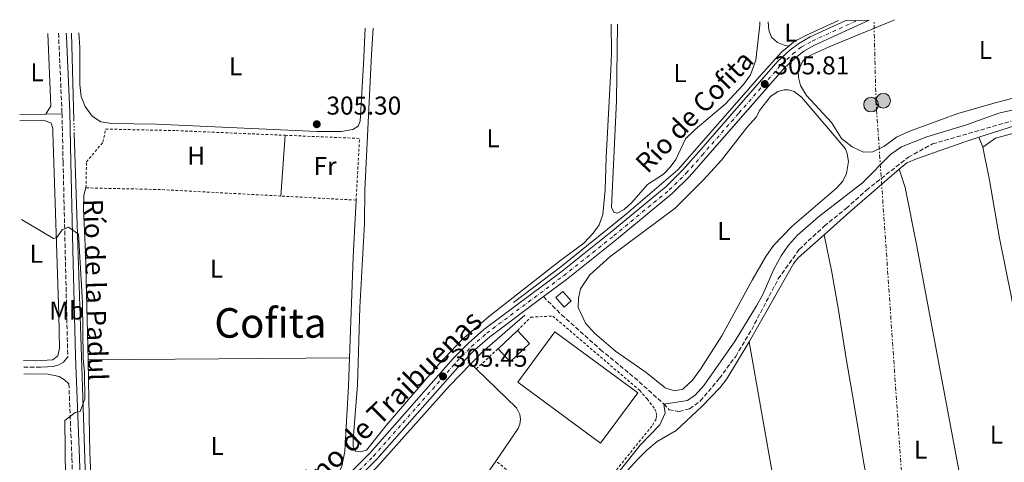
# Model space of a CAD drawing. Units: metres. Extents: x 611525 to 615007, y 4687682 to 4690051.
# Drawn here: x 611525 to 611909, y 4689829 to 4690001 of the extents above; entities that cross this region are included whole.
import ezdxf
from ezdxf.enums import TextEntityAlignment as Align

# ---------------------------------------------------------------- set-up
doc = ezdxf.new("R2010")
doc.units = ezdxf.units.M
doc.header["$MEASUREMENT"] = 0
for name, pattern in [('DGN Style 2', [1.7399219301090239, 1.043953158065414, -0.6959687720436097]), ('DGN Style 3', [2.435890702152634, 1.739921930109024, -0.6959687720436097]), ('DGN Style 4', [2.7856150101045474, 1.391937544087219, -0.6959687720436097, 0.001739921930109024, -0.6959687720436097]), ('DGN Style 5', [1.217945351076317, 0.5219765790327072, -0.6959687720436097]), ('DGN Style 7', [3.4798438602180486, 1.565929737098122, -0.6959687720436097, 0.5219765790327072, -0.6959687720436097])]:
    doc.linetypes.add(name, pattern=pattern)
for name, color, linetype, lineweight in [('Acequia de obra', 4, 'Continuous', 0), ('Acequia de obra no vista', 4, 'DGN Style 5', 0), ('acequia lineal', 4, 'Continuous', 0), ('Camino', 7, 'DGN Style 3', 0), ('Cauce permanente', 151, 'Continuous', 13), ('Cota de punto acotado terreno', 7, 'Continuous', 0), ('Curva de nivel intermedia', 30, 'Continuous', 0), ('Edificio', 1, 'Continuous', 13), ('Eje pista pavimentada', 7, 'DGN Style 4', 0), ('Etiqueta de uso rústico', 92, 'Continuous', 0), ('Invernadero', 7, 'Continuous', 0), ('Línea blanca (vial)', 7, 'Continuous', 13), ('Línea de cambio de uso (parcela vista)', 92, 'Continuous', 0), ('Línea eléctrica', 6, 'DGN Style 7', 0), ('Margen derecho', 7, 'Continuous', 0), ('Patio', 1, 'Continuous', 13), ('pavimentado', 23, 'Continuous', 0), ('Poste tendido eléctrico', 7, 'Continuous', 0), ('Punto acotado terreno (símbolo)', 7, 'Continuous', 0), ('Senda', 7, 'DGN Style 3', 0), ('Tela metálica o alambrada', 7, 'DGN Style 2', 0), ('Texto de Pista pavimentada', 7, 'Continuous', 0), ('Texto de Área (paraje) menor', 7, 'Continuous', 0)]:
    doc.layers.add(name, color=color, linetype=linetype, lineweight=lineweight)
doc.styles.add('Style-Arial', font='arial.ttf')

# ---------------------------------------------------------------- blocks, each defined once
blk = doc.blocks.new('5PATER')
at = {"layer": 'Cauce permanente', "linetype": 'Continuous', "lineweight": 0}
h = blk.add_hatch(color=51, dxfattribs=at)
edge = h.paths.add_edge_path()
edge.add_ellipse((0, 0), major_axis=(-0.1095731443231308, -0.1110710700762829), ratio=0.9994222409660317, start_angle=0, end_angle=360)
blk = doc.blocks.new('5PELE')
at = {"layer": 'Patio', "linetype": 'Continuous', "lineweight": 0}
h = blk.add_hatch(color=9, dxfattribs=at)
edge = h.paths.add_edge_path()
edge.add_arc((-2.000000476837158e-05, 0), 0.2850000000000001, 0, 360)
at = {"layer": 'Patio', "color": 252, "linetype": 'Continuous', "lineweight": 0}
blk.add_circle((-2.000000476837158e-05, 0), 0.2850000000000001, dxfattribs=at)

msp = doc.modelspace()

# ---------------------------------------------------------------- linework, layer by layer
at = {"layer": 'Acequia de obra', "color": 4, "linetype": 'Continuous', "lineweight": 0, "flags": 128}
for points, elevation in [([(611824.7699999996, 4689990.949999999), (611826.6699999999, 4689992.52), (611831.5499999998, 4689995.180000001), (611844.0499999998, 4690000.84)], 305.929999999993), ([(611535.4299999997, 4689964.5), (611525.2300000006, 4689964.34)], 304.5500000000029), ([(611541.7199999997, 4689964.600000001), (611535.4299999997, 4689964.5)], 304.5500000000029), ([(611546.4299999997, 4689957.029999999), (611553.1600000003, 4689751.359999999), (611553.3799999999, 4689743.529999999), (611552.8099999996, 4689742.08)], 305.320000000007), ([(611838.4400000004, 4689917.539999999), (611828.3600000005, 4689908.52), (611826.7400000002, 4689906.460000001), (611809.29, 4689875.859999999)], 303.8800000000047), ([(611721.8899999997, 4689886.189999999), (611705.2800000003, 4689871.82), (611700.8799999999, 4689867.359999999)], 305.4199999999983), ([(611809.29, 4689875.859999999), (611800.6500000004, 4689861.449999999), (611798.04, 4689858.15), (611790.9000000004, 4689850.730000001), (611780.9100000003, 4689841.4)], 303.8800000000047), ([(611700.8799999999, 4689867.359999999), (611703, 4689865.32)], 305.4199999999983), ([(611780.9100000003, 4689841.4), (611780.6699999999, 4689841.17)], 303.8800000000047)]:
    msp.add_lwpolyline(points, dxfattribs=dict(at, elevation=elevation))
at = {"layer": 'Acequia de obra', "color": 4, "linetype": 'Continuous', "lineweight": 0, "extrusion": (5.194932860029385e-05, -0.001773623541729299, 0.9999984257791606), "elevation": -7981.138444346904, "flags": 128}
msp.add_lwpolyline([(611545.3333104874, 4689989.231215225), (611546.3233136032, 4689955.431162062)], dxfattribs=at)
at = {"layer": 'Acequia de obra', "color": 4, "linetype": 'Continuous', "lineweight": 0, "extrusion": (-0.2526046121595744, 0.28223979009837, 0.9254899301456171), "elevation": 1169409.368107717, "flags": 128}
msp.add_lwpolyline([(-3583670.158357733, -2856525.525901102), (-3583644.711583016, -2856526.106725124), (-3583631.291355745, -2856526.106725124)], dxfattribs=at)
at = {"layer": 'Acequia de obra', "color": 4, "linetype": 'Continuous', "lineweight": 0, "extrusion": (0.0003141478887930645, -0.001779953574546335, 0.9999983665368541), "elevation": -7851.68320076486, "flags": 128}
msp.add_lwpolyline([(611809.1643471004, 4689869.313677719), (611833.2044244513, 4689733.103461946)], dxfattribs=at)
at = {"layer": 'Acequia de obra', "color": 4, "linetype": 'Continuous', "lineweight": 0, "extrusion": (-0.002570375394602207, -0.003723058408968695, 0.9999897659508393), "elevation": -18727.48812184822, "flags": 128}
msp.add_lwpolyline([(611709.3941042491, 4689792.249570059), (611685.5336946948, 4689757.689330534)], dxfattribs=at)
at = {"layer": 'Acequia de obra', "color": 4, "linetype": 'Continuous', "lineweight": 0}
for points in [[(611717.4800000006, 4689891.180000001, 305.6699999999983), (611735.8899999997, 4689905.08, 305.6699999999983), (611761.5300000003, 4689925.630000001, 305.6699999999983), (611781.5199999996, 4689942.779999999, 305.929999999993), (611813.5300000003, 4689979.4, 305.929999999993), (611822, 4689988.66, 305.929999999993), (611824.7699999996, 4689990.949999999, 305.929999999993)], [(612014.2599999999, 4689981.9, 305.9100000000035), (611993.8899999997, 4689969.9, 304.8800000000047), (611987.04, 4689968.58, 304.8800000000047), (611915.8899999997, 4689960.980000001, 304.1199999999953), (611898.7300000006, 4689955.49, 304.1300000000047)], [(611898.7300000006, 4689955.49, 304.1300000000047), (611893.2599999999, 4689953.74, 304.1399999999995), (611874.4199999999, 4689947.08, 303.8800000000047), (611870.6500000004, 4689945.529999999, 304.1399999999995), (611867.7599999999, 4689943.060000001, 304.1000000000058)], [(611703, 4689865.32, 305.4199999999983), (611718.75, 4689850.189999999, 305.4199999999983), (611719.9400000004, 4689847.630000001, 305.4199999999983), (611720.1900000004, 4689845.77, 305.4199999999983), (611720, 4689843.890000001, 305.4199999999983), (611719.3700000001, 4689842.109999999, 305.4199999999983), (611710.6299999999, 4689829.470000001, 305.3500000000058)]]:
    msp.add_polyline3d(points, dxfattribs=at)
at = {"layer": 'Acequia de obra no vista', "color": 4, "linetype": 'DGN Style 5', "lineweight": 0, "elevation": 305.320000000007, "flags": 128}
msp.add_lwpolyline([(611546.3399999999, 4689962.210000001), (611546.4299999997, 4689957.029999999)], dxfattribs=at)
at = {"layer": 'Camino', "color": 7, "linetype": 'DGN Style 3', "lineweight": 0, "extrusion": (-0.6921563682477249, -0.02406876987815902, 0.7213461417451904), "elevation": -535943.7601142064, "flags": 128}
msp.add_lwpolyline([(-4665910.303770691, 558649.1420665177), (-4665908.853256465, 558649.1276276425), (-4665878.945779697, 558649.5030383992)], dxfattribs=at)
at = {"layer": 'Camino', "color": 7, "linetype": 'DGN Style 3', "lineweight": 0, "extrusion": (0.01731985828350327, -0.5647379014151428, 0.8250885559830895), "elevation": -2637702.153325833, "flags": 128}
msp.add_lwpolyline([(755004.5783128897, 3852441.222595696), (755006.0594566183, 3852441.240294704), (755011.5444241969, 3852440.939411575)], dxfattribs=at)
at = {"layer": 'Camino', "color": 7, "linetype": 'DGN Style 3', "lineweight": 0}
for points in [[(611541.719999998, 4689964.600000003, 305.5599999999976), (611542.1299999993, 4689945.800000001, 305.4900000000052), (611542.9400000006, 4689911.700000001, 304.7899999999935), (611543.9400000019, 4689870.050000001, 305.0500000000029)], [(611544.3700000012, 4689859.540000001, 304.9799999999959), (611545.5699999991, 4689830.550000003, 304.7899999999935), (611546.8099999975, 4689790.670000004, 305.0500000000029), (611547.1799999987, 4689770.670000002, 304.7400000000052), (611547.1799999987, 4689759.100000002, 305.0500000000029), (611547.620000001, 4689747.620000003, 305.5599999999976), (611548.1799999999, 4689743.590000001, 305.5599999999976), (611549.8200000006, 4689739.180000001, 305.4400000000023)]]:
    msp.add_polyline3d(points, dxfattribs=at)
at = {"layer": 'Curva de nivel intermedia', "color": 30, "linetype": 'Continuous', "lineweight": 0, "elevation": 305.0000000000001, "flags": 128}
for points in [[(611756.7400000001, 4689822.91), (611766.7800000006, 4689835.630000001), (611774.4800000008, 4689843.57), (611776.6199999999, 4689848.119999999), (611776.0800000011, 4689851.55), (611785.2300000021, 4689853), (611788.4400000017, 4689855.2), (611791.7499999999, 4689858.949999998), (611803.8399999999, 4689876.310000001), (611812.1799999994, 4689889.92), (611814.6100000013, 4689894.3), (611818.9400000008, 4689904.099999999), (611821.7500000005, 4689909.32), (611824.5700000012, 4689913.449999998), (611828.1600000008, 4689917.310000001), (611836.25, 4689924.54), (611853.4200000007, 4689937.680000001), (611864.4400000002, 4689948.880000001), (611868.5799999996, 4689951.689999999), (611878.4400000013, 4689955.66), (611893.9400000002, 4689960.26), (611906.5599999998, 4689964.869999999), (611921.7900000004, 4689968.34)], [(611525.8799999994, 4689923.519999998), (611538.3400000005, 4689916.01), (611539.57, 4689916.380000001), (611541.7600000005, 4689919.430000001), (611544.2300000003, 4689920.449999999), (611548.1200000017, 4689917.710000001), (611549.74, 4689890.980000001), (611549.9200000011, 4689869.55), (611550.4800000021, 4689864.009999999), (611550.5900000016, 4689853.619999999), (611548.8300000003, 4689848.800000001), (611546.85, 4689848.310000001), (611542.7800000019, 4689845.309999999), (611543.3099999995, 4689800.330000001), (611543.9100000008, 4689794.81), (611544.9299999999, 4689763.2), (611546.3200000002, 4689741.57), (611545.7500000002, 4689725.949999998), (611544.7100000009, 4689721.06), (611543.0800000015, 4689715.77), (611541.1200000012, 4689711.17), (611536.0200000005, 4689701.31), (611531.6300000006, 4689691.810000001), (611529.6600000014, 4689686.06)]]:
    msp.add_lwpolyline(points, dxfattribs=at)
at = {"layer": 'Edificio', "color": 1, "linetype": 'Continuous', "lineweight": 13, "elevation": 308.4799999999959, "flags": 128}
msp.add_lwpolyline([(611739.9699999997, 4689891.77), (611737.2199999997, 4689889.41), (611734.0499999998, 4689893.09), (611736.79, 4689895.449999999), (611739.9699999997, 4689891.77)], close=True, dxfattribs=at)
at = {"layer": 'Edificio', "color": 51, "linetype": 'Continuous', "lineweight": 13, "flags": 128}
for points, elevation in [([(611737.2199999997, 4689889.41), (611734.0499999998, 4689893.09), (611736.79, 4689895.449999999), (611739.9699999997, 4689891.77), (611737.2199999997, 4689889.41)], 308.4799999999959), ([(611711.4900000002, 4689873.140000001), (611719.0700000003, 4689880.26)], 308.9900000000052)]:
    msp.add_lwpolyline(points, dxfattribs=dict(at, elevation=elevation))
at = {"layer": 'Edificio', "color": 1, "linetype": 'Continuous', "lineweight": 13, "extrusion": (0.07562816583714427, -0.08040803585429225, 0.9938887907115989), "elevation": -330533.7677342973, "flags": 128}
msp.add_lwpolyline([(3658744.092626096, 2978837.809121883), (3658733.70035493, 2978837.809121883), (3658733.700210593, 2978844.784643369), (3658744.099766018, 2978844.777833991), (3658744.092626096, 2978837.809121883)], close=True, dxfattribs=at)
at = {"layer": 'Edificio', "color": 51, "linetype": 'Continuous', "lineweight": 13, "extrusion": (0.07562816583714427, -0.08040803585429225, 0.9938887907115989), "elevation": -330533.7676964831, "flags": 128}
msp.add_lwpolyline([(3658744.099766018, 2978844.777833991), (3658744.092626096, 2978837.809121883), (3658733.70035493, 2978837.809121883), (3658733.700210593, 2978844.784643369)], dxfattribs=at)
at = {"layer": 'Eje pista pavimentada', "color": 7, "linetype": 'DGN Style 4', "lineweight": 0}
msp.add_polyline3d([(611529.8899999994, 4689671.24, 305.4900000000052), (611543.98, 4689702.750000002, 305.3000000000029), (611552.8099999989, 4689721.030000002, 305.0500000000029), (611558.579999998, 4689733.930000001, 305.0500000000029), (611565.3199999993, 4689745.120000003, 305.0500000000029), (611574.3200000003, 4689755.170000004, 305.0500000000029), (611582.8299999974, 4689763.470000001, 305.0500000000029), (611627.9400000002, 4689798.370000003, 305.0500000000029), (611645.1000000018, 4689813.420000002, 305.0500000000029), (611663.0300000003, 4689831.420000002, 305.0500000000029), (611695.4299999991, 4689868.170000004, 305.5599999999976), (611701.2099999993, 4689874.050000002, 305.3000000000029), (611707.0900000001, 4689879.239999999, 305.3000000000029), (611737.0199999993, 4689901.56, 305.8099999999978), (611756.539999999, 4689917.070000002, 305.5599999999976), (611778.1399999998, 4689934.969999999, 305.8099999999978), (611784.7899999995, 4689941.460000002, 305.5599999999976), (611790.9600000008, 4689948.460000001, 305.8099999999978), (611805.2999999995, 4689964.883788518, 305.8099999999978), (611821.7899999984, 4689983.77, 305.8099999999978), (611826.2800000011, 4689987.890000002, 305.8099999999978), (611829.579999998, 4689990.469999999, 305.8099999999978), (611833.8500000017, 4689992.899999999, 305.8099999999978), (611851.510000002, 4690000.960000004, 306.0099999999948)], dxfattribs=at)
at = {"layer": 'Invernadero', "color": 7, "linetype": 'Continuous', "lineweight": 0, "elevation": 307.7100000000065, "flags": 128}
msp.add_lwpolyline([(611765.8700000001, 4689856.039999999), (611751.4400000004, 4689836.470000001), (611719.2400000002, 4689860.210000001), (611733.6699999999, 4689879.779999999), (611765.8700000001, 4689856.039999999)], close=True, dxfattribs=at)
msp.add_lwpolyline([(611751.4400000004, 4689836.470000001), (611719.2400000002, 4689860.210000001), (611733.6699999999, 4689879.779999999), (611765.8700000001, 4689856.039999999), (611751.4400000004, 4689836.470000001)], dxfattribs=at)
at = {"layer": 'Línea blanca (vial)', "color": 7, "linetype": 'Continuous', "lineweight": 13}
for points in [[(611561.1700000007, 4689742.440000001, 305.0500000000029), (611563.5100000009, 4689746.160000001, 305.0500000000029), (611572.6700000007, 4689756.580000004, 305.0500000000029), (611581.6600000006, 4689764.86, 305.0500000000029), (611626.78, 4689799.780000003, 305.0500000000029), (611643.8500000001, 4689814.75, 305.0500000000029), (611661.6999999981, 4689832.670000002, 305.0500000000029), (611694.0900000003, 4689869.420000002, 305.5599999999976), (611699.9499999987, 4689875.38, 305.3000000000029), (611705.949999998, 4689880.649999999, 305.3000000000029), (611735.9100000005, 4689903.000000001, 305.8099999999978), (611755.3900000001, 4689918.489999999, 305.5599999999976), (611776.9200000016, 4689936.330000003, 305.8099999999978), (611783.4699999985, 4689942.720000001, 305.5599999999976), (611789.5799999973, 4689949.670000002, 305.8099999999978), (611805.2999999995, 4689967.664058254, 305.8099999999978), (611820.4800000008, 4689985.039999999, 305.8099999999978), (611825.100000001, 4689989.290000001, 305.8099999999978), (611828.57, 4689991.989999998, 305.8099999999978), (611833.0200000001, 4689994.520000001, 305.8099999999978), (611846.9600000011, 4690000.88, 305.9700000000013)], [(611729.2099999995, 4689893.460000002, 305.6600000000035), (611738.1400000012, 4689900.109999999, 305.8099999999978), (611757.6900000002, 4689915.660000001, 305.5599999999976), (611779.359999998, 4689933.620000001, 305.8099999999978), (611786.1099999984, 4689940.210000004, 305.5599999999976), (611792.3299999987, 4689947.260000003, 305.8099999999978), (611805.2999999995, 4689962.114782186, 305.8099999999978), (611823.0899999993, 4689982.489999999, 305.8099999999978), (611827.4600000012, 4689986.500000001, 305.8099999999978), (611830.6000000017, 4689988.950000001, 305.8099999999978), (611834.6799999987, 4689991.270000001, 305.8099999999978), (611856.0699999994, 4690001.030000002, 306.0500000000029)], [(611529.980000001, 4689665.790000001, 305.5099999999947), (611546.0499999998, 4689701.859999999, 305.3000000000029), (611555.0199999996, 4689720.160000001, 305.0500000000029), (611560.7100000003, 4689732.930000001, 305.0500000000029), (611567.1200000008, 4689744.080000003, 305.0500000000029), (611575.980000001, 4689753.77, 305.0500000000029), (611584.0100000021, 4689762.070000002, 305.0500000000029), (611629.1000000001, 4689796.960000002, 305.0500000000029), (611646.3500000013, 4689812.080000003, 305.0500000000029), (611664.3599999979, 4689830.170000004, 305.0500000000029), (611696.7600000014, 4689866.930000001, 305.5599999999976), (611702.4600000011, 4689872.730000001, 305.3000000000029), (611708.239999999, 4689877.820000002, 305.3000000000029), (611729.2099999995, 4689893.460000002, 305.6600000000035)]]:
    msp.add_polyline3d(points, dxfattribs=at)
at = {"layer": 'Línea de cambio de uso (parcela vista)', "color": 92, "linetype": 'Continuous', "lineweight": 0, "flags": 128}
for points, elevation in [([(611813.4100000003, 4690000.34), (611813.3799999999, 4689999.230000001), (611811.9400000004, 4689985.4), (611809.8399999999, 4689979.779999999), (611807.0999999996, 4689975.970000001), (611799.9600000001, 4689968.289999999), (611788.2699999996, 4689958.430000001), (611784.5099999999, 4689954.779999999), (611780.75, 4689946.810000001), (611778.5599999996, 4689943.76), (611775.8700000001, 4689941.15), (611769.75, 4689937.029999999), (611763.5800000001, 4689930.039999999), (611760.5899999999, 4689927.34), (611757.8899999997, 4689925.92), (611756.5599999996, 4689926.310000001), (611755.7000000002, 4689928.32), (611757.6699999999, 4689969.66), (611758.0099999999, 4689999.439999999)], 305.6699999999983), ([(611626.9600000001, 4689932.58), (611628.5700000003, 4689956.230000001)], 304.9100000000035), ([(611653.7100000001, 4689869.58), (611655.0700000003, 4689908.75), (611656.2300000006, 4689931)], 304.6499999999941), ([(611661.4299999997, 4689824.09), (611664.25, 4689827.060000001), (611692.6600000003, 4689858.699999999), (611700.8799999999, 4689867.359999999)], 304.8999999999942)]:
    msp.add_lwpolyline(points, dxfattribs=dict(at, elevation=elevation))
at = {"layer": 'Línea de cambio de uso (parcela vista)', "color": 92, "linetype": 'Continuous', "lineweight": 0, "extrusion": (0.04640745091261296, -0.1217806262827033, 0.9914715465216266), "elevation": -542447.5202927937, "flags": 128}
msp.add_lwpolyline([(2241857.016083706, 4129151.922768867), (2241857.016083706, 4129156.143041369)], dxfattribs=at)
at = {"layer": 'Línea de cambio de uso (parcela vista)', "color": 92, "linetype": 'Continuous', "lineweight": 0, "extrusion": (0.007068718390160759, 4.78882246817495e-05, 0.999975015151398), "elevation": 4852.839744828066, "flags": 128}
msp.add_lwpolyline([(611534.4225960417, 4689868.662983717), (611636.2751409285, 4689869.352983717)], dxfattribs=at)
at = {"layer": 'Línea de cambio de uso (parcela vista)', "color": 92, "linetype": 'Continuous', "lineweight": 0}
for points in [[(611659.7000000002, 4689997.859999999, 305.0299999999988), (611659.0899999999, 4689983.930000001, 305.0299999999988), (611657.7800000003, 4689961.699999999, 305.2899999999936), (611657.0499999998, 4689959.77, 305.2899999999936), (611654.9100000003, 4689958.480000001, 305.2899999999936), (611650.5899999999, 4689957.710000001, 305.2899999999936), (611641.0800000001, 4689957.74, 305.2899999999936), (611578.4800000006, 4689960.550000001, 305.2899999999936), (611561.1299999999, 4689960.869999999, 305.2899999999936), (611556.8099999996, 4689961.51, 305.2899999999936), (611553.5099999999, 4689963.65, 305.2899999999936), (611550.7599999999, 4689967.369999999, 305.2899999999936), (611549.1699999999, 4689971.27, 305.2899999999936), (611548.6100000005, 4689976.029999999, 305.2899999999936), (611548.5899999999, 4689990.380000001, 305.2899999999936), (611548.2300000006, 4689996.050000001, 305.2899999999936)], [(611755.6100000005, 4689999.41, 305.4199999999983), (611755.6399999997, 4689988.380000001, 305.4199999999983), (611755.3899999997, 4689981.74, 305.4199999999983), (611753.5800000001, 4689947.640000001, 305.6699999999983), (611753.25, 4689934.960000001, 305.6699999999983), (611752.3200000003, 4689925.4, 305.4199999999983), (611750.8300000001, 4689921.42, 305.4199999999983), (611748.5999999996, 4689918.119999999, 305.4199999999983), (611744.9600000001, 4689914.300000001, 305.4199999999983), (611735.3799999999, 4689907.26, 305.4199999999983), (611707.7699999996, 4689885.560000001, 305.4199999999983), (611697.4500000002, 4689876.640000001, 305.4199999999983), (611688.5099999999, 4689867.25, 305.4199999999983), (611667.8799999999, 4689843.279999999, 305.4199999999983), (611660.2699999996, 4689833.67, 305.4199999999983), (611657.7800000003, 4689833.07, 305.4199999999983), (611656.1100000005, 4689833.199999999, 305.4199999999983), (611655.0800000001, 4689835, 305.4199999999983), (611655.0800000001, 4689837.699999999, 305.4199999999983), (611656.8099999996, 4689859.08, 305.4199999999983), (611657.7300000006, 4689889.279999999, 305.4199999999983), (611659.4500000002, 4689921.84, 305.4199999999983), (611659.6900000004, 4689934.859999999, 305.4199999999983), (611662.2100000001, 4689987.600000001, 305.4199999999983), (611662.9299999997, 4689997.91, 305.4199999999983)], [(611824.7699999996, 4689990.949999999, 306.4400000000023), (611822.9299999997, 4689991.25, 306.6900000000023), (611820.3099999996, 4689992.359999999, 306.6900000000023), (611818, 4689994.369999999, 306.4400000000023), (611816.9199999999, 4689997.16, 306.6900000000023), (611816.7000000002, 4690000.390000001, 306.6900000000023)], [(611919.0300000003, 4689972.449999999, 306.429999999993), (611905.6600000003, 4689969, 306.179999999993), (611890.5099999999, 4689964.720000001, 306.6900000000023), (611871.4500000002, 4689957.720000001, 306.6900000000023), (611866.6100000005, 4689955.449999999, 306.6900000000023), (611861.7800000003, 4689951.890000001, 306.6900000000023), (611857.4500000002, 4689949.83, 306.6900000000023), (611853.8499999996, 4689949.689999999, 306.6900000000023), (611849.3499999996, 4689951.699999999, 306.6900000000023), (611845.1900000004, 4689955, 306.6900000000023), (611841.29, 4689961.25, 306.6900000000023), (611831.6399999997, 4689971.65, 306.6900000000023), (611829.3200000003, 4689975.59, 306.6900000000023), (611828.4600000001, 4689978.67, 306.6900000000023), (611828.3700000001, 4689981.15, 306.6900000000023), (611830, 4689984.930000001, 306.6900000000023), (611831.6699999999, 4689986.640000001, 306.429999999993), (611840.7400000002, 4689990.76, 306.429999999993), (611864.7699999996, 4690000.680000001, 306.429999999993), (611865.9199999999, 4690001.189999999, 306.429999999993)], [(611536.1600000003, 4689995.859999999, 305.0299999999988), (611537.3499999996, 4689967.58, 305.0299999999988), (611536.5800000001, 4689966.380000001, 305.0299999999988), (611535.4299999997, 4689964.5, 304.5500000000029)], [(611780.1799999997, 4689856.83, 305.9199999999983), (611776.5800000001, 4689858.02, 306.179999999993), (611769.1200000001, 4689863.930000001, 306.179999999993), (611757.29, 4689872.27, 306.179999999993), (611749.0999999996, 4689879.199999999, 306.179999999993), (611745.5800000001, 4689883.100000001, 306.179999999993), (611742.75, 4689889.180000001, 305.9199999999983), (611742.7800000003, 4689892.82, 305.9199999999983), (611743.5499999998, 4689896.42, 305.9199999999983), (611747.1900000004, 4689901.9, 305.9199999999983), (611755.0199999996, 4689908.9, 305.9199999999983), (611780.4500000002, 4689927.859999999, 305.9199999999983), (611791.5300000003, 4689938.92, 305.9199999999983), (611798.5499999998, 4689946.550000001, 305.9199999999983), (611808.5599999996, 4689959.42, 305.9199999999983), (611812.1600000003, 4689963.359999999, 305.9199999999983), (611813.3499999996, 4689965.890000001, 305.6699999999983), (611817.6299999999, 4689971.25, 305.9199999999983), (611820.4100000003, 4689973.310000001, 305.9199999999983), (611822.9800000006, 4689973.91, 305.9199999999983), (611824.6100000005, 4689973.869999999, 305.9199999999983), (611826.75, 4689973.310000001, 305.9199999999983), (611829.6699999999, 4689971, 305.9199999999983), (611839.5800000001, 4689959.57, 305.9199999999983), (611846.7400000002, 4689950.890000001, 306.179999999993), (611847.4699999997, 4689949.039999999, 306.179999999993), (611847.9500000002, 4689945.960000001, 306.179999999993), (611847.2199999997, 4689941.289999999, 306.179999999993), (611845.8099999996, 4689938.380000001, 306.179999999993), (611843.3300000001, 4689935.630000001, 306.179999999993), (611825.9900000002, 4689920.880000001, 305.9199999999983), (611818.7599999999, 4689913.289999999, 305.9199999999983), (611815.8099999996, 4689909, 305.9199999999983), (611810.4600000001, 4689899.91, 305.9199999999983), (611798.5800000001, 4689878.140000001, 305.9199999999983), (611790.3200000003, 4689865.24, 305.9199999999983), (611787.2800000003, 4689860.99, 305.9199999999983), (611783.4800000006, 4689857.470000001, 305.9199999999983), (611780.1799999997, 4689856.83, 305.9199999999983)], [(611525.2699999996, 4689961.890000001, 304.8500000000058), (611533.5700000003, 4689961.980000001, 304.8500000000058), (611535.3300000001, 4689961.9, 304.8500000000058), (611537.4299999997, 4689960.960000001, 304.8500000000058), (611538.1200000001, 4689958.810000001, 304.8500000000058), (611538.2000000002, 4689957.49, 304.8500000000058), (611540.5, 4689886.460000001, 305.1000000000058), (611540.6900000004, 4689873.439999999, 304.8500000000058), (611540.1299999999, 4689870.350000001, 304.8500000000058), (611538.0800000001, 4689868.850000001, 304.8500000000058), (611531.3499999996, 4689868.5, 304.8500000000058), (611526.75, 4689868.609999999, 304.8500000000058)], [(611935.1399999997, 4689956.800000001, 303.8300000000018), (611934.54, 4689958.470000001, 303.8300000000018), (611933.2100000001, 4689959.970000001, 303.8300000000018), (611930.3899999997, 4689960.4, 303.8300000000018), (611925.3799999999, 4689959.939999999, 303.8300000000018), (611915.1799999997, 4689957.850000001, 303.8300000000018), (611905.1500000004, 4689955.039999999, 303.8300000000018), (611900.2199999997, 4689951.58, 303.5800000000018)], [(611900.2199999997, 4689951.58, 303.5800000000018), (611902.8600000005, 4689938.730000001, 303.5800000000018), (611906.7199999997, 4689916.24, 303.5800000000018), (611911.4400000004, 4689893.060000001, 303.5800000000018), (611917.1699999999, 4689861.060000001, 303.5800000000018), (611919.1299999999, 4689849.449999999, 303.8300000000018), (611922.5300000003, 4689832.4, 303.5800000000018), (611927.54, 4689802.49, 303.8300000000018), (611934.0800000001, 4689767.32, 303.8300000000018), (611938.6500000004, 4689740.050000001, 303.8300000000018)], [(611867.7599999999, 4689943.060000001, 304.1000000000058), (611870.04, 4689935.859999999, 304.1000000000058), (611874.4299999997, 4689913.720000001, 304.1000000000058), (611890.5, 4689828.01, 304.1000000000058), (611894.6200000001, 4689805.82, 303.5899999999965), (611903.5800000001, 4689755.869999999, 303.5899999999965), (611908.0800000001, 4689734.9, 303.8300000000018)], [(611551.0300000003, 4689935.76, 305.1600000000035), (611550.2599999999, 4689932.970000001, 305.1600000000035), (611550.1399999997, 4689927.619999999, 305.1600000000035), (611550.8799999999, 4689910.439999999, 305.1600000000035), (611551.8600000005, 4689868.890000001, 305.3699999999953)], [(611871.9199999999, 4689729.66, 303.8300000000018), (611857.1900000004, 4689810.960000001, 303.8300000000018), (611853.7100000001, 4689830.02, 304.0899999999965), (611850.2100000001, 4689851.310000001, 303.8300000000018), (611847.0199999996, 4689869.390000001, 304.0899999999965), (611844.0899999999, 4689888.230000001, 304.0899999999965), (611841.5099999999, 4689902.970000001, 303.8300000000018), (611838.4400000004, 4689917.539999999, 303.8800000000047)], [(611551.8600000005, 4689868.890000001, 305.3699999999953), (611552.0499999998, 4689860.880000001, 305.4199999999983), (611552.5899999999, 4689832.82, 305.1600000000035), (611553.6399999997, 4689809.810000001, 305.1600000000035), (611553.9600000001, 4689792.51, 304.9100000000035), (611554.7100000001, 4689766.07, 305.1600000000035), (611555.29, 4689751.720000001, 304.9100000000035), (611556.1500000004, 4689746.24, 304.9100000000035), (611557.2199999997, 4689745.300000001, 304.9100000000035), (611558.4600000001, 4689745.300000001, 304.9100000000035), (611560.0899999999, 4689746.16, 304.9100000000035), (611568.6900000004, 4689756.189999999, 304.9100000000035), (611582.2100000001, 4689768.630000001, 304.9100000000035), (611590.4299999997, 4689775.619999999, 304.9100000000035), (611594.4600000001, 4689779.27, 304.6499999999942), (611610.0800000001, 4689789.560000001, 304.6499999999942), (611624.5499999998, 4689800.369999999, 304.6499999999942), (611647.4500000002, 4689822.16, 304.6499999999942), (611649.4199999999, 4689824.77, 304.6499999999942), (611650.6600000003, 4689827.430000001, 304.6499999999942), (611651.8499999996, 4689833.17, 304.6499999999942), (611652.3499999996, 4689842.600000001, 304.9100000000035), (611653.3200000003, 4689858.58, 304.6499999999942), (611653.7100000001, 4689869.58, 304.6499999999942)], [(611780.9100000003, 4689841.4, 303.8800000000047), (611773.4600000001, 4689837.07, 303.6300000000047), (611769.4800000006, 4689833.76, 303.6300000000047), (611766.0199999996, 4689830.33, 303.6300000000047), (611758.9100000003, 4689822.529999999, 303.6300000000047)]]:
    msp.add_polyline3d(points, dxfattribs=at)
at = {"layer": 'Línea eléctrica', "color": 6, "linetype": 'DGN Style 7', "lineweight": 0}
msp.add_polyline3d([(611735.2899999997, 4688687.909999999, 308.6300000000047), (611732.1999999983, 4688756.449999999, 309.3000000000029), (611723.0544175437, 4688854.458883121, 305.0620000000054), (611722.6400000007, 4688858.899999999, 304.8699999999953), (611729.6566188826, 4688879.569234383, 304.8861000000034), (611766.3299999974, 4688987.600000002, 304.9700000000012), (611777.3090594879, 4689022.423875303, 305.0037000000011), (611792.3999999985, 4689070.289999999, 305.0500000000029), (611821.190000002, 4689161.019999999, 305.0299999999988), (611849.9999999991, 4689253.830000003, 303.9400000000023), (611893.7999999997, 4689391.75, 303.6000000000058), (611887.2500000006, 4689510.969999998, 303.9100000000035), (611874.2899999989, 4689742.239999998, 303.8000000000029), (611858.6499999992, 4689969.670000002, 306.5899999999965), (611857.8900000015, 4690001.059999998, 306.1199999999953)], dxfattribs=at)
at = {"layer": 'Margen derecho', "color": 7, "linetype": 'Continuous', "lineweight": 0}
for points in [[(611543.3699999999, 4689995.969999999, 305.3099999999977), (611543.41, 4689994.59, 305.3000000000029), (611544.7100000009, 4689965.180000001, 305.5599999999976), (611545.1299999988, 4689945.870000003, 305.4900000000052), (611545.9299999991, 4689911.77, 304.7899999999935), (611546.9400000017, 4689870.149999999, 305.0500000000029), (611548.5599999976, 4689830.66, 304.7899999999935), (611549.8000000004, 4689790.739999999, 305.0500000000029), (611550.1799999982, 4689770.700000001, 304.7400000000052), (611550.1799999982, 4689759.160000001, 305.0500000000029), (611550.6200000007, 4689747.730000001, 305.5599999999976), (611551.2600000022, 4689744.989999999, 305.5599999999976), (611552.8099999989, 4689742.080000003, 305.5599999999976)], [(611533.7699999998, 4689865.950000001, 304.479999999996), (611538.3899999998, 4689866.300000002, 304.479999999996), (611540.4899999986, 4689866.899999999, 304.7400000000052), (611542.3299999982, 4689868.010000002, 304.7400000000052), (611543.9400000019, 4689870.050000001, 305.0500000000029)], [(611526.8399999985, 4689863.300000003, 304.6399999999995), (611528.3200000003, 4689863.36, 304.6499999999941), (611536.3700000015, 4689863.239999999, 304.3999999999942), (611540.5699999991, 4689862.31, 304.6499999999941), (611542.7100000004, 4689861.109999999, 304.6499999999941), (611544.3700000012, 4689859.540000001, 304.9799999999959)]]:
    msp.add_polyline3d(points, dxfattribs=at)
at = {"layer": 'pavimentado', "color": 23, "linetype": 'Continuous', "lineweight": 0}
msp.add_polyline3d([(611643.8500000006, 4689814.749999999, 305.0500000000029), (611661.6999999986, 4689832.670000001, 305.0500000000029), (611694.0900000008, 4689869.420000002, 305.5599999999977), (611699.9499999991, 4689875.379999998, 305.3000000000029), (611705.9499999986, 4689880.649999999, 305.3000000000029), (611735.910000001, 4689903.000000001, 305.8099999999977), (611755.3900000006, 4689918.489999998, 305.5599999999977), (611776.920000002, 4689936.330000003, 305.8099999999977), (611783.4699999989, 4689942.720000001, 305.5599999999977), (611789.5799999977, 4689949.670000001, 305.8099999999977), (611820.4800000013, 4689985.039999999, 305.8099999999977), (611825.1000000014, 4689989.29, 305.8099999999977), (611828.5700000004, 4689991.989999998, 305.8099999999977), (611833.0200000008, 4689994.520000001, 305.8099999999977), (611846.9600000015, 4690000.88, 305.9700000000012), (611856.0699999998, 4690001.030000002, 306.0500000000029), (611834.6799999992, 4689991.270000001, 305.8099999999977), (611830.6000000022, 4689988.95, 305.8099999999977), (611827.4600000017, 4689986.5, 305.8099999999977), (611823.0899999997, 4689982.489999998, 305.8099999999977), (611792.3299999991, 4689947.260000002, 305.8099999999977), (611786.1099999987, 4689940.210000002, 305.5599999999977), (611779.3599999985, 4689933.62, 305.8099999999977), (611757.6900000006, 4689915.660000001, 305.5599999999977), (611738.1400000016, 4689900.109999998, 305.8099999999977), (611729.2100000001, 4689893.460000001, 305.6600000000035), (611708.2399999994, 4689877.820000002, 305.3000000000029), (611702.4600000015, 4689872.73, 305.3000000000029), (611696.7600000018, 4689866.930000001, 305.5599999999977), (611664.3599999984, 4689830.170000002, 305.0500000000029), (611646.3500000017, 4689812.080000003, 305.0500000000029)], dxfattribs=at)
at = {"layer": 'Senda', "color": 7, "linetype": 'DGN Style 3', "lineweight": 0}
msp.add_polyline3d([(611729.2099999995, 4689893.460000002, 305.6600000000035), (611736.1599999988, 4689886.430000001, 305.4100000000036), (611751.399999998, 4689872.809999999, 305.4100000000036), (611764.6599999995, 4689861.920000004, 305.4100000000036), (611776.0799999967, 4689851.710000001, 304.9999999999999), (611778.1099999985, 4689849.450000001, 304.7400000000052), (611782.0699999993, 4689848.750000001, 304.7400000000052), (611786.0900000003, 4689849.820000002, 304.7400000000052), (611790.2700000001, 4689852.810000001, 304.4900000000052), (611797.7199999979, 4689861.680000001, 304.2299999999959), (611804.05, 4689870.190000001, 304.2299999999959), (611805.2999999995, 4689872.302760834, 304.2822000000014), (611810.2800000017, 4689880.719999999, 304.4900000000052), (611820.6399999995, 4689900.359999999, 304.2299999999959), (611828.7399999975, 4689911.800000002, 304.2299999999959), (611838.55, 4689920.890000002, 304.2299999999959), (611847.0199999991, 4689927.780000003, 304.2299999999959), (611854.9600000007, 4689934.890000001, 304.2299999999959), (611871.2999999999, 4689947.710000002, 304.2299999999959), (611880.6299999995, 4689952.840000002, 304.2299999999959), (611911.2600000005, 4689961.730000001, 304.2299999999959)], dxfattribs=at)
at = {"layer": 'Tela metálica o alambrada', "color": 7, "linetype": 'DGN Style 2', "lineweight": 0, "extrusion": (0.003671138816348182, 0.005213757025036253, 0.9999796695320735), "elevation": 27003.04941706797, "flags": 128}
msp.add_lwpolyline([(611623.3271910568, 4689879.186202672), (611652.3273627494, 4689877.946185818), (611650.9868945251, 4689853.955859749)], dxfattribs=at)
at = {"layer": 'Tela metálica o alambrada', "color": 7, "linetype": 'DGN Style 2', "lineweight": 0, "elevation": 305.4199999999983, "flags": 128}
for points in [[(611626.9600000001, 4689932.58), (611580.3700000001, 4689935.100000001), (611551.0300000003, 4689935.76)], [(611656.2300000006, 4689931), (611626.9600000001, 4689932.58)]]:
    msp.add_lwpolyline(points, dxfattribs=at)
at = {"layer": 'Tela metálica o alambrada', "color": 7, "linetype": 'DGN Style 2', "lineweight": 0, "extrusion": (-0.00828348943893132, -0.007629786503805353, 0.9999365830694573), "elevation": -40544.05584811654, "flags": 128}
msp.add_lwpolyline([(611684.5441392356, 4689692.481536333), (611693.034924823, 4689700.301763959)], dxfattribs=at)
at = {"layer": 'Tela metálica o alambrada', "color": 7, "linetype": 'DGN Style 2', "lineweight": 0}
for points in [[(611551.0300000003, 4689935.76, 305.4199999999983), (611551.2300000006, 4689945.850000001, 305.4199999999983), (611557.6699999999, 4689953.57, 305.1600000000035), (611558.6900000004, 4689958.640000001, 305.5399999999936), (611586.2000000002, 4689958.029999999, 305.5399999999936), (611628.5700000003, 4689956.230000001, 305.3899999999995)], [(611719.0700000003, 4689880.26, 305.9199999999983), (611724.29, 4689885.449999999, 305.7899999999936), (611732.8300000001, 4689885.890000001, 305.7899999999936), (611766.6600000003, 4689856.960000001, 305.0299999999988), (611769.6200000001, 4689853.619999999, 305.1600000000035), (611772.5599999996, 4689849.710000001, 305.1600000000035), (611773.1200000001, 4689848.359999999, 305.1600000000035), (611773.25, 4689847.07, 305.1600000000035), (611773.0599999996, 4689845.83, 305.1600000000035), (611771.4100000003, 4689843.09, 305.1600000000035), (611754.8700000001, 4689822.720000001, 305.1600000000035), (611748.4800000006, 4689817.15, 305.1600000000035), (611744.6900000004, 4689814.529999999, 305.1600000000035), (611741.0700000003, 4689813.050000001, 305.1600000000035), (611737.7300000006, 4689812.92, 305.1600000000035), (611735.4100000003, 4689813.41, 305.1600000000035), (611729.8600000005, 4689816.16, 305.1600000000035), (611718.8499999996, 4689823.01, 305.1600000000035), (611710.6299999999, 4689829.470000001, 305.1600000000035)]]:
    msp.add_polyline3d(points, dxfattribs=at)

# ---------------------------------------------------------------- block references
at = {"layer": 'Poste tendido eléctrico', "color": 7, "linetype": 'Continuous', "lineweight": 0, "xscale": 10, "yscale": 10, "zscale": 10}
for p in [(611856.7499999994, 4689968.160000001, 306.6000000000058), (611861.4999999991, 4689969.670000002, 306.6000000000058)]:
    msp.add_blockref('5PELE', p, dxfattribs=at)
at = {"layer": 'Punto acotado terreno (símbolo)', "color": 7, "linetype": 'Continuous', "lineweight": 0, "xscale": 10, "yscale": 10, "zscale": 10}
for p in [(611815.3700000012, 4689976.170000002, 305.8099999999977), (611640.9099999988, 4689960.52, 305.3000000000034), (611690.0799999981, 4689862.420000002, 305.4499999999971)]:
    msp.add_blockref('5PATER', p, dxfattribs=at)

# ---------------------------------------------------------------- texts
at = {"layer": 'acequia lineal', "color": 4, "linetype": 'Continuous', "lineweight": 0, "style": 'Style-Arial'}
for s, rotation, p in [('Río de Cofita', 46.21478999999998, (611769.7100000014, 4689941.010000003, 305.6699999999983)), ('Río de la Padul', 271.56691, (611550.1200000005, 4689931.390000001, 305.1600000000035))]:
    msp.add_text(s, height=7.5, rotation=rotation, dxfattribs=at).set_placement(p)
at = {"layer": 'Cota de punto acotado terreno', "color": 7, "linetype": 'Continuous', "lineweight": 0, "style": 'Style-Arial'}
for s, p in [('305.81', (611819.1200000001, 4689979.920000002, 305.8099999999977)), ('305.30', (611644.6599999998, 4689964.27, 305.3000000000029)), ('305.45', (611693.8299999993, 4689866.170000002, 305.4499999999971))]:
    msp.add_text(s, height=7.000000000000002, dxfattribs=at).set_placement(p)
at = {"layer": 'Etiqueta de uso rústico', "color": 92, "linetype": 'Continuous', "lineweight": 0, "style": 'Style-Arial'}
for s, p in [('L', (611825.5014203781, 4689996.140009999, 306.1900000000023)), ('L', (611901.2814203795, 4689989.460009999, 306.3699999999953)), ('L', (611609.3114203814, 4689983.030010001, 305.1900000000023)), ('L', (611531.9914203797, 4689980.680009999, 304.9400000000023)), ('L', (611782.3714203802, 4689980.41001, 305.6699999999983)), ('L', (611709.5514203804, 4689955.090009999, 305.5399999999936)), ('H', (611593.9916459902, 4689948.260010001, 305.1499999999942)), ('Fr', (611644.1436852674, 4689944.240009997, 305.0299999999988)), ('L', (611799.4914203818, 4689918.960009999, 305.9199999999983)), ('L', (611531.6914203803, 4689910.110009997, 304.9400000000023)), ('L', (611601.8414203792, 4689904.35001, 305.0599999999977)), ('Mb', (611543.5502462448, 4689888.040009998, 305.0099999999948)), ('L', (611905.5514203788, 4689839.760009999, 303.9400000000023)), ('L', (611602.1114203773, 4689835.310009997, 305.0200000000041)), ('L', (611876.0514203788, 4689833.950009998, 304.0399999999936))]:
    msp.add_text(s, height=7.000000000000002, dxfattribs=at).set_placement(p, align=Align.MIDDLE_CENTER)
at = {"layer": 'Texto de Pista pavimentada', "color": 7, "linetype": 'Continuous', "lineweight": 0, "style": 'Style-Arial'}
msp.add_text('Camino de Traibuenas', height=8, rotation=44.80969, dxfattribs=at).set_placement((611662.5055293492, 4689845.729995896, 304.7899999999936), align=Align.MIDDLE_CENTER)
at = {"layer": 'Texto de Área (paraje) menor', "color": 7, "linetype": 'Continuous', "lineweight": 0, "style": 'Style-Arial'}
msp.add_text('Cofita', height=11.5, dxfattribs=at).set_placement((611622.8616727563, 4689883.220009998, 304.9700000000012), align=Align.MIDDLE_CENTER)

doc.saveas('drawing.dxf')
